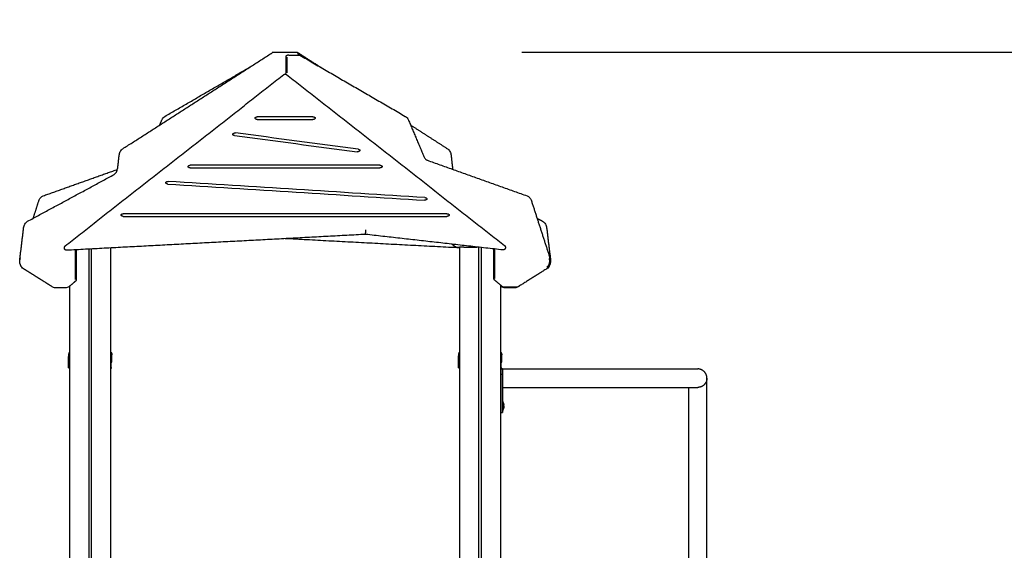
# Model space of a CAD drawing. Units: millimetres. Extents: x -5.1 to 9.1, y 0 to 14.7.
# Drawn here: x 4 to 6.3, y 11.7 to 12.9 of the extents above; entities that cross this region are included whole.
import ezdxf

# ---------------------------------------------------------------- set-up
doc = ezdxf.new("R2010")
doc.units = ezdxf.units.MM
doc.layers.add('DIASTASEIS', color=253, linetype='Continuous', lineweight=5)
doc.layers.add('Make2D$Visible$Curves', color=7, linetype='Continuous')
doc.styles.get("Standard").update_dxf_attribs({"font": 'ARIALN.TTF', "height": 0.18})
doc.dimstyles.new('STANDARD_ACAD', dxfattribs={"dimtxt": 0.18, "dimasz": 0.15, "dimexe": 0.1, "dimexo": 0, "dimgap": 0.01, "dimtad": 0, "dimtih": 1, "dimtoh": 1, "dimzin": 0, "dimdsep": 46, "dimtxsty": 'Standard', "dimblk": 'OBLIQUE', "dimcen": 0.09, "dimadec": 0, "dimazin": 0, "dimtfac": 1, "dimtofl": 0, "dimtmove": 0, "dimatfit": 3, "dimldrblk": 'OBLIQUE', "dimfxl": 1, "dimtolj": 1, "dimtzin": 0, "dimarcsym": 0})

# ---------------------------------------------------------------- blocks, each defined once
blk = doc.blocks.new('_Oblique')
at = {"color": 0, "linetype": 'ByBlock', "lineweight": -2}
blk.add_line((-0.5, -0.5), (0.5, 0.5), dxfattribs=at)
blk = doc.blocks.new('*D46')
at = {"layer": 'Defpoints', "color": 0}
for p in [(5.1667, 12.8656), (5.1667, 9.6383), (6.4873, 9.6383)]:
    blk.add_point(p, dxfattribs=at)
at = {"layer": 'DIASTASEIS', "color": 0, "lineweight": -2}
for p, q in [((5.1667, 12.8656), (6.5873, 12.8656)), ((6.4873, 12.8656), (6.4873, 11.3539)), ((6.4873, 9.6383), (6.4873, 11.15)), ((5.1667, 9.6383), (6.5873, 9.6383))]:
    blk.add_line(p, q, dxfattribs=at)
at = {"layer": 'DIASTASEIS', "color": 0, "linetype": 'ByBlock', "lineweight": -2, "xscale": 0.15, "yscale": 0.15, "zscale": 0.15}
for p, rotation in [((6.4873, 12.8656), 90), ((6.4873, 9.6383), 270)]:
    blk.add_blockref('_Oblique', p, dxfattribs=dict(at, rotation=rotation))
at = {"layer": 'DIASTASEIS', "color": 0, "insert": (6.4873, 11.2519), "char_height": 0.18, "attachment_point": 5}
blk.add_mtext('\\A1;\\A1;3.20', dxfattribs=at)
blk = doc.blocks.new('OPSHB_S116A')
at = {"layer": 'Make2D$Visible$Curves', "color": 0, "lineweight": -3}
for points, degree in [([(661.5245, 1371.2132), (661.696, 1371.3235), (661.8676, 1371.4338)], 2), ([(661.8703, 1371.4346), (661.8823, 1371.4346), (661.8943, 1371.4346)], 2), ([(661.8943, 1371.4346), (661.9091, 1371.4346), (661.9239, 1371.4346)], 2), ([(661.8991, 1371.3874), (661.8991, 1371.4056), (661.8991, 1371.4238)], 2), ([(661.9006, 1371.4238), (661.9006, 1371.4056), (661.9006, 1371.3874)], 2), ([(661.9055, 1371.4284), (661.9175, 1371.4284), (661.9295, 1371.4284)], 2), ([(661.9274, 1371.4328), (661.9264, 1371.4335), (661.9253, 1371.4341)], 2), ([(661.9266, 1371.4338), (661.9526, 1371.417), (661.9787, 1371.4003)], 2), ([(661.9307, 1371.4281), (662.0518, 1371.3579), (662.1729, 1371.2876)], 2), ([(661.6212, 1371.2876), (661.7183, 1371.3439), (661.8154, 1371.4003)], 2), ([(661.3924, 1370.9905), (661.6432, 1371.187), (661.894, 1371.3835)], 2), ([(661.9002, 1371.3835), (662.1504, 1371.1874), (662.4007, 1370.9913)], 2), ([(661.6093, 1371.2678), (661.6117, 1371.2734), (661.6141, 1371.2791)], 2), ([(661.961, 1371.2866), (661.9184, 1371.2866), (661.8758, 1371.2866), (661.8332, 1371.2866)], 3), ([(661.8332, 1371.2804), (661.8758, 1371.2804), (661.9184, 1371.2804), (661.961, 1371.2804)], 3), ([(662.1801, 1371.2791), (662.1979, 1371.2372), (662.2157, 1371.1953)], 2), ([(662.1849, 1371.2678), (662.2273, 1371.2405), (662.2697, 1371.2132)], 2), ([(661.7809, 1371.2434), (661.8747, 1371.2311), (661.9686, 1371.2187), (662.0624, 1371.2063)], 3), ([(662.0645, 1371.2124), (661.9707, 1371.2247), (661.8768, 1371.2371), (661.783, 1371.2495)], 3), ([(661.5129, 1371.1695), (661.5145, 1371.1839), (661.5161, 1371.1983)], 2), ([(662.0685, 1371.2093), (662.0685, 1371.2091), (662.0685, 1371.2089), (662.0684, 1371.2087)], 3), ([(662.278, 1371.1983), (662.2796, 1371.1839), (662.2812, 1371.1695)], 2), ([(661.3419, 1371.1051), (661.4271, 1371.1355), (661.5123, 1371.1659)], 2), ([(662.1147, 1371.1753), (661.9696, 1371.1753), (661.8245, 1371.1753), (661.6794, 1371.1753)], 3), ([(661.6794, 1371.1692), (661.8245, 1371.1692), (661.9696, 1371.1692), (662.1147, 1371.1692)], 3), ([(662.2236, 1371.1867), (662.3379, 1371.1459), (662.4523, 1371.1051)], 2), ([(662.2812, 1371.1695), (662.2814, 1371.1683), (662.2816, 1371.1671), (662.2819, 1371.1659)], 3), ([(661.306, 1371.0468), (661.4052, 1371.1003), (661.5043, 1371.1539)], 2), ([(661.6276, 1371.1321), (661.824, 1371.1197), (662.0204, 1371.1074), (662.2168, 1371.095)], 3), ([(662.2178, 1371.1011), (662.0214, 1371.1135), (661.825, 1371.1259), (661.6286, 1371.1382)], 3), ([(662.2223, 1371.0981), (662.2223, 1371.098), (662.2223, 1371.0979), (662.2223, 1371.0978)], 3), ([(661.3188, 1371.0537), (661.3253, 1371.0737), (661.3317, 1371.0937)], 2), ([(662.4624, 1371.0937), (662.4836, 1371.0284), (662.5047, 1370.963)], 2), ([(662.2685, 1371.0641), (662.0209, 1371.0641), (661.7732, 1371.0641), (661.5256, 1371.0641)], 3), ([(661.5256, 1371.0579), (661.7732, 1371.0579), (662.0209, 1371.0579), (662.2685, 1371.0579)], 3), ([(662.4754, 1371.0537), (662.4817, 1371.0502), (662.4881, 1371.0468)], 2), ([(661.288, 1370.9587), (661.2924, 1370.9951), (661.2968, 1371.0315)], 2), ([(662.4974, 1371.0315), (662.5018, 1370.9951), (662.5062, 1370.9587)], 2), ([(662.0817, 1371.0165), (661.7387, 1370.9982), (661.3957, 1370.98)], 2), ([(662.0816, 1371.0184), (662.0816, 1371.0192), (662.0816, 1371.02)], 2), ([(662.397, 1370.9808), (662.2394, 1370.9987), (662.0817, 1371.0165)], 2), ([(661.3905, 1370.985), (661.3905, 1370.9858), (661.3905, 1370.9866)], 2), ([(661.4971, 1368.2874), (661.4971, 1369.6364), (661.4971, 1370.9854)], 2), ([(662.2971, 1370.9854), (662.0971, 1370.996), (661.8971, 1371.0067)], 2), ([(662.2866, 1370.9885), (662.2833, 1370.9913), (662.28, 1370.9941)], 2), ([(662.2898, 1370.9874), (662.2934, 1370.9874), (662.2971, 1370.9874)], 2), ([(662.2971, 1370.9874), (662.2971, 1370.5899), (662.2971, 1370.1924)], 2), ([(662.3071, 1370.9874), (662.3221, 1370.9874), (662.3371, 1370.9874)], 2), ([(662.3421, 1368.2874), (662.3421, 1369.6372), (662.3421, 1370.9871)], 2), ([(662.3471, 1370.9865), (662.3471, 1369.6369), (662.3471, 1368.2874)], 2), ([(662.4026, 1370.9874), (662.4026, 1370.9866), (662.4026, 1370.9858)], 2), ([(661.4162, 1370.913), (661.4162, 1370.9471), (661.4162, 1370.9811)], 2), ([(661.4177, 1370.9812), (661.4177, 1370.9471), (661.4177, 1370.913)], 2), ([(661.4471, 1368.2874), (661.4471, 1369.635), (661.4471, 1370.9827)], 2), ([(661.4521, 1370.983), (661.4521, 1369.6352), (661.4521, 1368.2874)], 2), ([(662.3764, 1370.9152), (662.3764, 1370.9488), (662.3764, 1370.9824)], 2), ([(662.3779, 1370.983), (662.3779, 1370.9828), (662.3779, 1370.9826), (662.3779, 1370.9824)], 3), ([(662.3779, 1370.9824), (662.3779, 1370.9488), (662.3779, 1370.9152)], 2), ([(661.3625, 1370.8961), (661.3294, 1370.9168), (661.2964, 1370.9376)], 2), ([(662.4973, 1370.9373), (662.4653, 1370.9172), (662.4333, 1370.8971)], 2), ([(662.4977, 1370.9376), (662.4975, 1370.9375), (662.4973, 1370.9373)], 2), ([(661.4021, 1370.8972), (661.4021, 1369.5923), (661.4021, 1368.2874)], 2), ([(661.416, 1370.9092), (661.4091, 1370.9033), (661.4023, 1370.8974)], 2), ([(662.3937, 1370.8983), (662.3859, 1370.9048), (662.3782, 1370.9114)], 2), ([(662.3921, 1368.2874), (662.3921, 1369.5935), (662.3921, 1370.8997)], 2), ([(662.4264, 1370.8951), (662.4143, 1370.8951), (662.4023, 1370.8951)], 2), ([(662.4333, 1370.8971), (662.4325, 1370.8966), (662.4316, 1370.8961)], 2), ([(661.3935, 1370.894), (661.3815, 1370.894), (661.3695, 1370.894)], 2), ([(662.4247, 1370.894), (662.4127, 1370.894), (662.4006, 1370.894)], 2), ([(661.3998, 1370.7104), (661.3998, 1370.7227), (661.3998, 1370.735)], 2), ([(661.3998, 1370.735), (661.3998, 1370.735), (661.3998, 1370.735), (661.3998, 1370.735)], 3), ([(661.4993, 1370.7234), (661.4993, 1370.7292), (661.4993, 1370.735)], 2), ([(661.4993, 1370.735), (661.4993, 1370.735), (661.4993, 1370.735), (661.4993, 1370.735)], 3), ([(662.2948, 1370.7104), (662.2948, 1370.7227), (662.2948, 1370.735)], 2), ([(662.2948, 1370.735), (662.2948, 1370.735), (662.2948, 1370.735), (662.2948, 1370.735)], 3), ([(662.3923, 1370.7233), (662.3923, 1370.7233), (662.3923, 1370.7233), (662.3923, 1370.7233)], 3), ([(662.3943, 1370.7234), (662.3943, 1370.7292), (662.3943, 1370.735)], 2), ([(662.3943, 1370.735), (662.3943, 1370.735), (662.3943, 1370.735), (662.3943, 1370.735)], 3), ([(661.4973, 1370.7104), (661.4983, 1370.7104), (661.4993, 1370.7104)], 2), ([(662.3921, 1370.7076), (662.3941, 1370.7076), (662.3961, 1370.7076)], 2), ([(662.3921, 1370.6959), (662.3941, 1370.6959), (662.3961, 1370.6959)], 2), ([(662.3921, 1370.6914), (662.3921, 1370.652), (662.3921, 1370.6126)], 2), ([(662.3923, 1370.7104), (662.3933, 1370.7104), (662.3943, 1370.7104)], 2), ([(662.3966, 1370.7076), (662.3963, 1370.7076), (662.3961, 1370.7076)], 2), ([(662.8653, 1368.9559), (662.8653, 1369.8212), (662.8653, 1370.6864)], 2), ([(662.3961, 1370.6652), (662.3963, 1370.6652), (662.3966, 1370.6652)], 2), ([(662.3961, 1370.6652), (662.3961, 1370.6389), (662.3961, 1370.6126)], 2), ([(662.8229, 1370.6652), (662.8229, 1369.8251), (662.8229, 1368.985)], 2), ([(662.3961, 1370.6331), (662.3967, 1370.6331), (662.3974, 1370.6331)], 2), ([(662.3989, 1370.6256), (662.3989, 1370.6257), (662.3989, 1370.6257), (662.3989, 1370.6257)], 3), ([(662.3989, 1370.6256), (662.3989, 1370.6256), (662.3989, 1370.6256), (662.3989, 1370.6256)], 3), ([(662.3921, 1370.6076), (662.3941, 1370.6076), (662.3961, 1370.6076)], 2), ([(662.3974, 1370.6121), (662.3967, 1370.6121), (662.3961, 1370.6121)], 2), ([(662.3974, 1370.6232), (662.3974, 1370.6232), (662.3974, 1370.6232)], 2), ([(662.3974, 1370.6222), (662.3974, 1370.6222), (662.3974, 1370.6222)], 2), ([(662.3989, 1370.6227), (662.3989, 1370.6227), (662.3989, 1370.6228), (662.3989, 1370.6228)], 3), ([(662.3989, 1370.6196), (662.3989, 1370.6197), (662.3989, 1370.6197), (662.3989, 1370.6197)], 3), ([(662.3989, 1370.6196), (662.3989, 1370.6196), (662.3989, 1370.6196), (662.3989, 1370.6196)], 3)]:
    blk.add_open_spline(points, degree=degree, dxfattribs=at)
for points, weights, degree in [([(661.8688, 1371.4341), (661.8681, 1371.4341), (661.8676, 1371.4338)], [1, 0.923947491034, 0.887390496123], 2), ([(661.8703, 1371.4346), (661.8695, 1371.4346), (661.8688, 1371.4341)], [1, 0.97733738439, 1], 2), ([(661.9041, 1371.4288), (661.9048, 1371.4288), (661.9055, 1371.4284)], [0.850541284087, 0.904825381591, 1], 2), ([(661.9274, 1371.4296), (661.9274, 1371.4346), (661.9239, 1371.4346)], [1, 0.707106781187, 1], 2), ([(661.9253, 1371.4341), (661.926, 1371.4341), (661.9266, 1371.4338)], [1, 0.923947491034, 0.887390496123], 2), ([(661.9266, 1371.4338), (661.9284, 1371.4326), (661.9274, 1371.4296)], [0.887390496123, 0.783159290152, 1], 2), ([(661.9307, 1371.4281), (661.9302, 1371.4284), (661.9295, 1371.4284)], [0.892825360543, 0.929390366033, 1], 2), ([(661.8282, 1371.2835), (661.8282, 1371.2866), (661.8332, 1371.2866)], [1, 0.707106781187, 1], 2), ([(661.8332, 1371.2804), (661.8282, 1371.2804), (661.8282, 1371.2835)], [1, 0.707106781186, 1], 2), ([(661.961, 1371.2866), (661.966, 1371.2866), (661.966, 1371.2835)], [1, 0.707106781187, 1], 2), ([(661.966, 1371.2835), (661.966, 1371.2804), (661.961, 1371.2804)], [1, 0.707106781186, 1], 2), ([(661.7769, 1371.2464), (661.7769, 1371.2468), (661.777, 1371.2471)], [1, 0.994470054582, 1], 2), ([(661.7809, 1371.2434), (661.7769, 1371.2439), (661.7769, 1371.2464)], [1, 0.777457244228, 1], 2), ([(661.777, 1371.2471), (661.7781, 1371.2501), (661.783, 1371.2495)], [1, 0.707106781186, 1], 2), ([(662.0645, 1371.2124), (662.0685, 1371.2118), (662.0685, 1371.2093)], [1, 0.777457244228, 1], 2), ([(662.0684, 1371.2087), (662.0673, 1371.2057), (662.0624, 1371.2063)], [1, 0.707106781186, 1], 2), ([(662.0685, 1371.2093), (662.0685, 1371.209), (662.0684, 1371.2087)], [1, 0.994470054582, 1], 2), ([(661.6744, 1371.1723), (661.6744, 1371.1753), (661.6794, 1371.1753)], [1, 0.707106781187, 1], 2), ([(661.6794, 1371.1692), (661.6744, 1371.1692), (661.6744, 1371.1723)], [1, 0.707106781186, 1], 2), ([(662.1147, 1371.1753), (662.1197, 1371.1753), (662.1197, 1371.1723)], [1, 0.707106781186, 1], 2), ([(662.1197, 1371.1723), (662.1197, 1371.1692), (662.1147, 1371.1692)], [1, 0.707106781187, 1], 2), ([(661.6231, 1371.1352), (661.6231, 1371.1353), (661.6232, 1371.1355)], [1, 0.998706793482, 1], 2), ([(661.6276, 1371.1321), (661.6231, 1371.1324), (661.6231, 1371.1352)], [1, 0.742141898613, 1], 2), ([(661.6232, 1371.1355), (661.6237, 1371.1385), (661.6286, 1371.1382)], [1, 0.707106781187, 1], 2), ([(662.2178, 1371.1011), (662.2223, 1371.1009), (662.2223, 1371.0981)], [1, 0.742141898613, 1], 2), ([(662.2223, 1371.0981), (662.2223, 1371.0979), (662.2223, 1371.0978)], [1, 0.998706793482, 1], 2), ([(662.2223, 1371.0978), (662.2217, 1371.0947), (662.2168, 1371.095)], [1, 0.707106781187, 1], 2), ([(661.5206, 1371.061), (661.5206, 1371.0641), (661.5256, 1371.0641)], [1, 0.707106781187, 1], 2), ([(661.5256, 1371.0579), (661.5206, 1371.0579), (661.5206, 1371.061)], [1, 0.707106781187, 1], 2), ([(662.2685, 1371.0641), (662.2735, 1371.0641), (662.2735, 1371.061)], [1, 0.707106781187, 1], 2), ([(662.2735, 1371.061), (662.2735, 1371.0579), (662.2685, 1371.0579)], [1, 0.707106781187, 1], 2), ([(662.2898, 1370.9874), (662.2888, 1370.9874), (662.288, 1370.9881)], [1, 0.964161901594, 1], 2), ([(662.3071, 1370.9874), (662.2971, 1370.9874), (662.2971, 1370.9874)], [1, 0.707106781187, 1], 2), ([(662.3393, 1370.9874), (662.3382, 1370.9874), (662.3371, 1370.9874)], [0.87622570716, 0.911175295183, 1], 2), ([(662.3764, 1370.9824), (662.3764, 1370.9824), (662.3779, 1370.9824)], [0.853553390593, 0.853553390594, 1], 2), ([(662.3986, 1370.9809), (662.3986, 1370.981), (662.3987, 1370.981)], [0.981760177503, 0.990576925965, 1], 2), ([(661.4021, 1370.7462), (661.3998, 1370.7435), (661.3998, 1370.7399)], [0.897776757611, 0.892621388634, 0.999996056174], 2), ([(661.4971, 1370.7462), (661.4993, 1370.7435), (661.4993, 1370.7399)], [0.897776548, 0.89262357197, 0.999996056174], 2), ([(662.2971, 1370.7462), (662.2948, 1370.7435), (662.2948, 1370.7399)], [0.897777163488, 0.892617163693, 0.999996056174], 2), ([(662.3921, 1370.7462), (662.3943, 1370.7435), (662.3943, 1370.7399)], [0.897776548, 0.89262357197, 0.999996056174], 2), ([(662.3921, 1370.7076), (662.3921, 1370.7076), (662.3921, 1370.6959)], [1, 0.851569142115, 1], 2), ([(662.3921, 1370.6959), (662.3921, 1370.6938), (662.3921, 1370.6914)], [1, 0.972845605134, 1], 2), ([(662.3961, 1370.7076), (662.3961, 1370.7076), (662.3961, 1370.6959)], [1, 0.851569142115, 1], 2), ([(662.3966, 1370.6864), (662.3966, 1370.7076), (662.3966, 1370.7076)], [1, 0.707106781187, 1], 2), ([(662.3966, 1370.6652), (662.3966, 1370.6652), (662.3966, 1370.6864)], [1, 0.707106781187, 1], 2), ([(662.8653, 1370.6864), (662.8653, 1370.6758), (662.8582, 1370.6652), (662.8441, 1370.6652)], [1, 0.666665773018, 0.499999106352, 0.500000000004], 3), ([(662.3974, 1370.6319), (662.3974, 1370.6331), (662.3974, 1370.6331)], [1, 0.973043203408, 1], 2), ([(662.3974, 1370.6306), (662.3974, 1370.6306), (662.3974, 1370.6297)], [1, 0.973043203407, 1], 2), ([(662.3989, 1370.6257), (662.3989, 1370.626), (662.3989, 1370.626)], [1, 0.975231553763, 1], 2), ([(662.3989, 1370.6228), (662.3989, 1370.6247), (662.3989, 1370.6256)], [1, 0.875549249149, 1], 2), ([(662.3921, 1370.6126), (662.3921, 1370.6076), (662.3921, 1370.6076)], [1, 0.707106781187, 1], 2), ([(662.3961, 1370.6126), (662.3961, 1370.6076), (662.3961, 1370.6076)], [1, 0.707106781187, 1], 2), ([(662.3989, 1370.6227), (662.3989, 1370.6227), (662.3989, 1370.6227)], [0.999595285475, 0.99979731263, 1], 2), ([(662.3989, 1370.6227), (662.3989, 1370.6208), (662.3989, 1370.6197)], [1, 0.876305251678, 1], 2), ([(662.3989, 1370.6197), (662.3989, 1370.6197), (662.3989, 1370.6197)], [1, 0.999985212123, 1], 2), ([(662.3989, 1370.6191), (662.3989, 1370.6191), (662.3989, 1370.6196)], [1, 0.960724784158, 1], 2)]:
    blk.add_rational_spline(points, weights, degree=degree, dxfattribs=at)
for points, weights, degree, knots in [([(661.8991, 1371.4238), (661.8991, 1371.4249), (661.8996, 1371.4259), (661.9001, 1371.427), (661.901, 1371.4277), (661.9019, 1371.4284), (661.903, 1371.4287), (661.9036, 1371.4288), (661.9041, 1371.4288)], [0.995981777337, 0.949382732135, 0.949382732135, 0.949382732135, 1, 0.949382732135, 0.949382732135, 0.949382732135, 0.961723328425], 2, [0.093545, 0.093545, 0.093545, 2.309025, 2.309025, 4.618051, 4.618051, 6.927076, 6.927076, 8.067188, 8.067188, 8.067188]), ([(662.2898, 1370.9874), (662.2882, 1370.9874), (662.2869, 1370.9882), (662.2867, 1370.9884), (662.2866, 1370.9885)], [0.892796420384, 0.814217798454, 0.814217798454, 0.814217798454, 0.81615461011], 2, [0.065097, 0.065097, 0.065097, 3.120859, 3.120859, 3.600605, 3.600605, 3.600605]), ([(662.4026, 1370.9858), (662.4026, 1370.9851), (662.4024, 1370.9844), (662.402, 1370.9832), (662.4012, 1370.9823), (662.4004, 1370.9815), (662.3992, 1370.9811), (662.3982, 1370.9807), (662.397, 1370.9808)], [0.958452509896, 0.93809215859, 0.93809215859, 0.93809215859, 0.992607661074, 0.93809215859, 0.93809215859, 0.93809215859, 0.986023078019], 2, [0.928492, 0.928492, 0.928492, 2.387657, 2.387657, 4.775315, 4.775315, 7.162972, 7.162972, 9.401796, 9.401796, 9.401796]), ([(661.3957, 1370.98), (661.3946, 1370.9799), (661.3936, 1370.9804), (661.3925, 1370.9808), (661.3917, 1370.9817), (661.391, 1370.9825), (661.3907, 1370.9837), (661.3905, 1370.9843), (661.3905, 1370.985)], [0.990323903409, 0.943433015055, 0.943433015055, 0.943433015055, 0.994936080152, 0.943433015055, 0.943433015055, 0.943433015055, 0.960464151315], 2, [0.10611, 0.10611, 0.10611, 2.315506, 2.315506, 4.631011, 4.631011, 6.946517, 6.946517, 8.278047, 8.278047, 8.278047]), ([(662.4982, 1370.9415), (662.5022, 1370.9441), (662.5038, 1370.95), (662.5054, 1370.9558), (662.5035, 1370.9615)], [1, 0.92277502405, 1, 0.92277502405, 1], 2, [0, 0, 0, 11.867184, 11.867184, 23.734368, 23.734368, 23.734368]), ([(661.4177, 1370.913), (661.4177, 1370.9116), (661.417, 1370.9104), (661.4166, 1370.9098), (661.416, 1370.9092)], [0.996865754366, 0.923295923776, 0.923295923776, 0.923295923776, 0.945393532564], 2, [0.059502, 0.059502, 0.059502, 2.882297, 2.882297, 4.429339, 4.429339, 4.429339]), ([(662.3782, 1370.9114), (662.3776, 1370.9119), (662.3772, 1370.9125), (662.3764, 1370.9138), (662.3764, 1370.9152)], [0.944880419951, 0.921674202247, 0.921674202247, 0.921674202247, 0.996795905738], 2, [1.328401, 1.328401, 1.328401, 2.915169, 2.915169, 5.770089, 5.770089, 5.770089]), ([(662.3961, 1370.6959), (662.3961, 1370.6914), (662.3961, 1370.6864), (662.3961, 1370.6652), (662.3961, 1370.6652)], [0.875536441175, 0.91029264704, 1, 0.707106781187, 1], 2, [23.101486, 23.101486, 23.101486, 33.300882, 33.300882, 66.601764, 66.601764, 66.601764]), ([(662.3966, 1370.7076), (662.5819, 1370.7076), (662.713, 1370.7076), (662.8441, 1370.7076), (662.8441, 1370.7076)], [1, 0.853553390593, 0.853553390593, 0.853553390593, 1], 2, [0, 0, 0, 370.721138, 370.721138, 741.442277, 741.442277, 741.442277]), ([(662.8653, 1370.6864), (662.8653, 1370.6951), (662.8591, 1370.7014), (662.8529, 1370.7076), (662.8441, 1370.7076)], [1, 0.853553390593, 0.853553390593, 0.853553390593, 1], 2, [0, 0, 0, 17.562655, 17.562655, 35.12531, 35.12531, 35.12531]), ([(662.3966, 1370.6652), (662.5819, 1370.6652), (662.713, 1370.6652), (662.8441, 1370.6652), (662.8441, 1370.6652)], [1, 0.853553390593, 0.853553390593, 0.853553390593, 1], 2, [0, 0, 0, 370.721138, 370.721138, 741.442277, 741.442277, 741.442277]), ([(662.3974, 1370.6121), (662.3974, 1370.6121), (662.3974, 1370.6201), (662.3974, 1370.6282), (662.3974, 1370.6319)], [1, 0.784417906789, 1, 0.784417906789, 1], 2, [4.887074, 4.887074, 4.887074, 18.936898, 18.936898, 32.986723, 32.986723, 32.986723]), ([(662.3974, 1370.6306), (662.3976, 1370.6301), (662.3978, 1370.6296), (662.398, 1370.6291), (662.3984, 1370.6281), (662.3987, 1370.6271), (662.3989, 1370.626)], [0.76687200391, 0.770577846723, 0.774816009648, 0.779586492685, 0.789599956838, 0.801958820651, 0.816663084125], 3, [47.341321, 47.341321, 47.341321, 47.341321, 48.97441, 48.97441, 48.97441, 52.148255, 52.148255, 52.148255, 52.148255]), ([(662.3974, 1370.6146), (662.3974, 1370.6146), (662.3974, 1370.6207), (662.3974, 1370.6269), (662.3974, 1370.6297)], [1, 0.784417906789, 1, 0.784417906789, 1], 2, [3.723485, 3.723485, 3.723485, 14.428113, 14.428113, 25.132741, 25.132741, 25.132741]), ([(662.3989, 1370.6191), (662.3987, 1370.6181), (662.3984, 1370.617), (662.398, 1370.616), (662.3978, 1370.6155), (662.3976, 1370.615), (662.3974, 1370.6146)], [0.816663084125, 0.801958820651, 0.789599956838, 0.779586492685, 0.774816009648, 0.770577846723, 0.76687200391], 3, [3.036771, 3.036771, 3.036771, 3.036771, 6.210617, 6.210617, 6.210617, 7.843706, 7.843706, 7.843706, 7.843706])]:
    blk.add_rational_spline(points, weights, degree=degree, knots=knots, dxfattribs=at)
for points, degree, knots in [([(661.894, 1371.3835), (661.8942, 1371.3836), (661.8944, 1371.3838), (661.8947, 1371.3839), (661.8954, 1371.3843), (661.8962, 1371.3845), (661.8971, 1371.3845), (661.8979, 1371.3845), (661.8987, 1371.3843), (661.8995, 1371.3839), (661.8997, 1371.3838), (661.8999, 1371.3836), (661.9002, 1371.3835)], 3, [1.769655, 1.769655, 1.769655, 1.769655, 2.597607, 2.597607, 2.597607, 5.126059, 5.126059, 5.126059, 7.654511, 7.654511, 7.654511, 8.482463, 8.482463, 8.482463, 8.482463]), ([(661.8986, 1371.3843), (661.8987, 1371.3845), (661.8988, 1371.3848), (661.8988, 1371.385), (661.899, 1371.3857), (661.8991, 1371.3866), (661.8991, 1371.3874)], 3, [7.037578, 7.037578, 7.037578, 7.037578, 7.908559, 7.908559, 7.908559, 10.363848, 10.363848, 10.363848, 10.363848]), ([(661.6141, 1371.2791), (661.6148, 1371.2808), (661.6158, 1371.2825), (661.6181, 1371.2853), (661.6195, 1371.2865), (661.621, 1371.2874), (661.621, 1371.2875), (661.6211, 1371.2875), (661.6212, 1371.2876)], 3, [0, 0, 0, 0, 6.072665, 6.072665, 12.114431, 12.114431, 12.114431, 12.46894, 12.46894, 12.46894, 12.46894]), ([(662.1729, 1371.2876), (662.173, 1371.2875), (662.1731, 1371.2875), (662.1732, 1371.2874), (662.1747, 1371.2865), (662.176, 1371.2853), (662.1783, 1371.2825), (662.1793, 1371.2808), (662.1801, 1371.2791)], 3, [0, 0, 0, 0, 0.354509, 0.354509, 0.354509, 6.396275, 6.396275, 12.46894, 12.46894, 12.46894, 12.46894]), ([(661.5161, 1371.1983), (661.5163, 1371.1998), (661.5166, 1371.2012), (661.5174, 1371.2041), (661.518, 1371.2055), (661.5187, 1371.2068), (661.5194, 1371.2082), (661.5203, 1371.2094), (661.5222, 1371.2116), (661.5233, 1371.2125), (661.5245, 1371.2132)], 3, [0, 0, 0, 0, 4.537921, 4.537921, 9.272253, 9.272253, 9.272253, 14.103061, 14.103061, 18.910008, 18.910008, 18.910008, 18.910008]), ([(662.2697, 1371.2132), (662.2709, 1371.2125), (662.2719, 1371.2116), (662.2739, 1371.2094), (662.2747, 1371.2082), (662.2754, 1371.2068), (662.2761, 1371.2055), (662.2767, 1371.2041), (662.2776, 1371.2012), (662.2779, 1371.1998), (662.278, 1371.1983)], 3, [0, 0, 0, 0, 4.806947, 4.806947, 9.637755, 9.637755, 9.637755, 14.372087, 14.372087, 18.910008, 18.910008, 18.910008, 18.910008]), ([(662.2157, 1371.1953), (662.2167, 1371.193), (662.2179, 1371.1911), (662.22, 1371.1889), (662.2207, 1371.1882), (662.2222, 1371.1873), (662.2229, 1371.1869), (662.2236, 1371.1867)], 3, [0, 0, 0, 0, 8.313297, 8.313297, 12.438913, 12.438913, 16.449687, 16.449687, 16.449687, 16.449687]), ([(661.5043, 1371.1539), (661.5053, 1371.1544), (661.5062, 1371.1551), (661.5081, 1371.157), (661.509, 1371.1582), (661.5098, 1371.1596), (661.5106, 1371.161), (661.5113, 1371.1626), (661.5123, 1371.1659), (661.5127, 1371.1677), (661.5129, 1371.1695)], 3, [0, 0, 0, 0, 5.381566, 5.381566, 11.008532, 11.008532, 11.008532, 16.701712, 16.701712, 22.236399, 22.236399, 22.236399, 22.236399]), ([(661.3317, 1371.0937), (661.3326, 1371.0963), (661.3339, 1371.0987), (661.3355, 1371.1006), (661.3364, 1371.1017), (661.3374, 1371.1026), (661.3395, 1371.1041), (661.3407, 1371.1047), (661.3419, 1371.1051)], 3, [0, 0, 0, 0, 8.567936, 8.567936, 8.567936, 13.024634, 13.024634, 17.483652, 17.483652, 17.483652, 17.483652]), ([(662.4523, 1371.1051), (662.4535, 1371.1047), (662.4546, 1371.1041), (662.4567, 1371.1026), (662.4577, 1371.1017), (662.4586, 1371.1006), (662.4603, 1371.0987), (662.4615, 1371.0963), (662.4624, 1371.0937)], 3, [0, 0, 0, 0, 4.459018, 4.459018, 8.915716, 8.915716, 8.915716, 17.483652, 17.483652, 17.483652, 17.483652]), ([(661.2968, 1371.0315), (661.297, 1371.0331), (661.2973, 1371.0346), (661.2983, 1371.0376), (661.2989, 1371.0391), (661.2997, 1371.0404), (661.3005, 1371.0418), (661.3014, 1371.043), (661.3036, 1371.0452), (661.3047, 1371.0461), (661.306, 1371.0468)], 3, [0, 0, 0, 0, 4.757404, 4.757404, 9.743013, 9.743013, 9.743013, 14.841688, 14.841688, 19.911147, 19.911147, 19.911147, 19.911147]), ([(662.4881, 1371.0468), (662.4894, 1371.0461), (662.4906, 1371.0452), (662.4927, 1371.043), (662.4937, 1371.0418), (662.4945, 1371.0404), (662.4952, 1371.0391), (662.4959, 1371.0376), (662.4968, 1371.0346), (662.4972, 1371.0331), (662.4974, 1371.0315)], 3, [0, 0, 0, 0, 5.069458, 5.069458, 10.168134, 10.168134, 10.168134, 15.153743, 15.153743, 19.911147, 19.911147, 19.911147, 19.911147]), ([(662.0819, 1371.027), (662.0819, 1371.0268), (662.0818, 1371.0265), (662.0818, 1371.0258), (662.0817, 1371.025), (662.0817, 1371.0241), (662.0817, 1371.0232), (662.0817, 1371.0223), (662.0816, 1371.0214), (662.0816, 1371.0206), (662.0816, 1371.0202), (662.0816, 1371.02)], 3, [-7.879292, -7.879292, -7.879292, -7.879292, -7.062616, -6.201577, -5.306316, -4.389881, -3.467209, -2.553711, -1.663764, -0.809486, 0, 0, 0, 0]), ([(662.0817, 1371.0165), (662.0817, 1371.0165), (662.0817, 1371.0165), (662.0817, 1371.0166), (662.0817, 1371.0168), (662.0816, 1371.0172), (662.0816, 1371.0178), (662.0816, 1371.0182), (662.0816, 1371.0184)], 3, [-4.494269, -4.494269, -4.494269, -4.494269, -4.389881, -3.467209, -2.553711, -1.663764, -0.809486, 0, 0, 0, 0]), ([(661.3905, 1370.9866), (661.3905, 1370.9867), (661.3905, 1370.9868), (661.3905, 1370.987), (661.3906, 1370.9876), (661.3907, 1370.9882), (661.391, 1370.9888), (661.3911, 1370.9889), (661.3911, 1370.989), (661.3912, 1370.9892), (661.3913, 1370.9892), (661.3913, 1370.9893), (661.3916, 1370.9898), (661.392, 1370.9902), (661.3924, 1370.9905)], 3, [3.562876, 3.562876, 3.562876, 3.562876, 3.980698, 3.980698, 3.980698, 5.895162, 5.895162, 5.895162, 6.269559, 6.269559, 6.478636, 6.478636, 6.478636, 8.118667, 8.118667, 8.118667, 8.118667]), ([(662.4007, 1370.9913), (662.4011, 1370.991), (662.4014, 1370.9907), (662.4017, 1370.9903), (662.4017, 1370.9902), (662.4018, 1370.9902), (662.4019, 1370.99), (662.402, 1370.9899), (662.402, 1370.9897), (662.4023, 1370.9892), (662.4025, 1370.9885), (662.4026, 1370.9879), (662.4026, 1370.9877), (662.4026, 1370.9875), (662.4026, 1370.9874)], 3, [0.812952, 0.812952, 0.812952, 0.812952, 2.240743, 2.240743, 2.240743, 2.496168, 2.496168, 2.901438, 2.901438, 2.901438, 4.894431, 4.894431, 4.894431, 5.37146, 5.37146, 5.37146, 5.37146]), ([(661.2968, 1370.9373), (661.2949, 1370.9385), (661.2933, 1370.9402), (661.2919, 1370.9422), (661.2907, 1370.9441), (661.2897, 1370.9463), (661.2891, 1370.9487), (661.2884, 1370.951), (661.2882, 1370.9534), (661.2882, 1370.9559), (661.2883, 1370.9583), (661.2887, 1370.9608), (661.2894, 1370.963)], 3, [0, 0, 0, 0, 7.796013, 7.796013, 7.796013, 15.311347, 15.311347, 15.311347, 22.700043, 22.700043, 22.700043, 30.100321, 30.100321, 30.100321, 30.100321]), ([(662.5047, 1370.963), (662.5055, 1370.9608), (662.5059, 1370.9583), (662.5059, 1370.9559), (662.506, 1370.9534), (662.5057, 1370.951), (662.5051, 1370.9487), (662.5044, 1370.9463), (662.5035, 1370.9441), (662.5022, 1370.9422), (662.5009, 1370.9402), (662.4992, 1370.9385), (662.4973, 1370.9373)], 3, [0, 0, 0, 0, 7.400278, 7.400278, 7.400278, 14.788974, 14.788974, 14.788974, 22.304307, 22.304307, 22.304307, 30.100321, 30.100321, 30.100321, 30.100321]), ([(661.2964, 1370.9376), (661.2948, 1370.9386), (661.2935, 1370.9399), (661.2911, 1370.9429), (661.2901, 1370.9447), (661.2893, 1370.9467), (661.2886, 1370.9486), (661.2881, 1370.9506), (661.2877, 1370.9547), (661.2877, 1370.9567), (661.288, 1370.9587)], 3, [0, 0, 0, 0, 6.341041, 6.341041, 12.838614, 12.838614, 12.838614, 19.20273, 19.20273, 25.183971, 25.183971, 25.183971, 25.183971]), ([(662.5062, 1370.9587), (662.5064, 1370.9567), (662.5064, 1370.9547), (662.506, 1370.9506), (662.5055, 1370.9486), (662.5048, 1370.9467), (662.5041, 1370.9447), (662.5031, 1370.9429), (662.5007, 1370.9399), (662.4993, 1370.9386), (662.4977, 1370.9376)], 3, [0, 0, 0, 0, 5.981241, 5.981241, 12.345357, 12.345357, 12.345357, 18.84293, 18.84293, 25.183971, 25.183971, 25.183971, 25.183971]), ([(661.3695, 1370.894), (661.3682, 1370.894), (661.3669, 1370.8942), (661.3645, 1370.8949), (661.3635, 1370.8954), (661.3625, 1370.8961)], 3, [0, 0, 0, 0, 4.54216, 4.54216, 8.552897, 8.552897, 8.552897, 8.552897]), ([(661.4023, 1370.8974), (661.4012, 1370.8965), (661.4001, 1370.8957), (661.3975, 1370.8946), (661.3961, 1370.8942), (661.3947, 1370.894), (661.3944, 1370.894), (661.3942, 1370.894), (661.3938, 1370.894), (661.3936, 1370.894), (661.3935, 1370.894)], 3, [0, 0, 0, 0, 4.77543, 4.77543, 9.816015, 9.816015, 9.816015, 10.663367, 10.663367, 11.167195, 11.167195, 11.167195, 11.167195]), ([(662.4006, 1370.894), (662.4005, 1370.894), (662.4004, 1370.894), (662.4, 1370.894), (662.3997, 1370.894), (662.3995, 1370.894), (662.398, 1370.8942), (662.3966, 1370.8946), (662.3942, 1370.8957), (662.3931, 1370.8964), (662.3921, 1370.8972)], 3, [0, 0, 0, 0, 0.503828, 0.503828, 1.35118, 1.35118, 1.35118, 6.391765, 6.391765, 10.811244, 10.811244, 10.811244, 10.811244]), ([(662.4023, 1370.8951), (662.402, 1370.8951), (662.4016, 1370.8951), (662.4013, 1370.8951), (662.3999, 1370.8952), (662.3985, 1370.8956), (662.3959, 1370.8967), (662.3947, 1370.8974), (662.3937, 1370.8983)], 3, [0, 0, 0, 0, 1.224902, 1.224902, 1.224902, 6.201968, 6.201968, 10.924176, 10.924176, 10.924176, 10.924176]), ([(662.4316, 1370.8961), (662.4307, 1370.8954), (662.4296, 1370.8949), (662.4273, 1370.8942), (662.426, 1370.894), (662.4247, 1370.894)], 3, [0, 0, 0, 0, 4.010738, 4.010738, 8.552897, 8.552897, 8.552897, 8.552897]), ([(662.4333, 1370.8971), (662.4324, 1370.8965), (662.4313, 1370.896), (662.429, 1370.8953), (662.4277, 1370.8951), (662.4264, 1370.8951)], 3, [0, 0, 0, 0, 3.961296, 3.961296, 8.553019, 8.553019, 8.553019, 8.553019]), ([(661.3998, 1370.735), (661.3998, 1370.736), (661.4, 1370.737), (661.4005, 1370.7385), (661.4007, 1370.739), (661.4012, 1370.74), (661.4015, 1370.7405), (661.402, 1370.741), (661.402, 1370.741), (661.4021, 1370.7411)], 3, [0.042164, 0.042164, 0.042164, 0.042164, 3.288716, 3.288716, 4.933073, 4.933073, 6.577431, 6.577431, 6.84869, 6.84869, 6.84869, 6.84869]), ([(661.3998, 1370.7399), (661.3998, 1370.7399), (661.3998, 1370.7394), (661.3998, 1370.7384), (661.3998, 1370.7383), (661.3998, 1370.7383), (661.3998, 1370.7383), (661.3998, 1370.7382), (661.3998, 1370.7381), (661.3998, 1370.7378), (661.3998, 1370.7369), (661.3998, 1370.7358), (661.3998, 1370.735)], 3, [38.182634, 38.182634, 38.182634, 38.182634, 57.273951, 59.660366, 59.958668, 59.958668, 60.25697, 60.25697, 60.853573, 62.046781, 66.81961, 76.216396, 76.216396, 76.216396, 76.216396]), ([(661.4993, 1370.735), (661.4993, 1370.736), (661.4992, 1370.737), (661.4986, 1370.7385), (661.4984, 1370.739), (661.4979, 1370.74), (661.4976, 1370.7405), (661.4972, 1370.741), (661.4971, 1370.741), (661.4971, 1370.7411)], 3, [-13.112905, -13.112905, -13.112905, -13.112905, -9.866303, -9.866303, -8.221919, -8.221919, -6.577535, -6.577535, -6.306118, -6.306118, -6.306118, -6.306118]), ([(661.4993, 1370.735), (661.4993, 1370.7358), (661.4993, 1370.7369), (661.4993, 1370.7377), (661.4993, 1370.738), (661.4993, 1370.7381), (661.4993, 1370.7382), (661.4993, 1370.7384), (661.4993, 1370.7386), (661.4993, 1370.7391), (661.4993, 1370.7394), (661.4993, 1370.7397), (661.4993, 1370.7398), (661.4993, 1370.7399), (661.4993, 1370.7399), (661.4993, 1370.7399), (661.4993, 1370.7399)], 3, [0.148994, 0.148994, 0.148994, 0.148994, 9.545659, 14.318488, 14.318488, 15.511695, 15.511695, 16.704903, 19.091317, 19.091317, 28.636976, 28.636976, 33.409805, 35.79622, 35.79622, 38.182634, 38.182634, 38.182634, 38.182634]), ([(662.2948, 1370.735), (662.2948, 1370.736), (662.295, 1370.737), (662.2955, 1370.7385), (662.2957, 1370.739), (662.2962, 1370.74), (662.2965, 1370.7405), (662.297, 1370.741), (662.297, 1370.741), (662.2971, 1370.7411)], 3, [0.042164, 0.042164, 0.042164, 0.042164, 3.288716, 3.288716, 4.933073, 4.933073, 6.577431, 6.577431, 6.84869, 6.84869, 6.84869, 6.84869]), ([(662.2948, 1370.7399), (662.2948, 1370.7399), (662.2948, 1370.7394), (662.2948, 1370.7384), (662.2948, 1370.7383), (662.2948, 1370.7383), (662.2948, 1370.7383), (662.2948, 1370.7382), (662.2948, 1370.7381), (662.2948, 1370.7378), (662.2948, 1370.7369), (662.2948, 1370.7358), (662.2948, 1370.735)], 3, [38.182634, 38.182634, 38.182634, 38.182634, 57.273951, 59.660366, 59.958668, 59.958668, 60.25697, 60.25697, 60.853573, 62.046781, 66.81961, 76.216396, 76.216396, 76.216396, 76.216396]), ([(662.3943, 1370.735), (662.3943, 1370.736), (662.3942, 1370.737), (662.3936, 1370.7385), (662.3934, 1370.739), (662.3929, 1370.74), (662.3926, 1370.7405), (662.3922, 1370.741), (662.3921, 1370.741), (662.3921, 1370.7411)], 3, [-13.112905, -13.112905, -13.112905, -13.112905, -9.866303, -9.866303, -8.221919, -8.221919, -6.577535, -6.577535, -6.306118, -6.306118, -6.306118, -6.306118]), ([(662.3943, 1370.735), (662.3943, 1370.7358), (662.3943, 1370.7369), (662.3943, 1370.7377), (662.3943, 1370.738), (662.3943, 1370.7381), (662.3943, 1370.7382), (662.3943, 1370.7384), (662.3943, 1370.7386), (662.3943, 1370.7391), (662.3943, 1370.7394), (662.3943, 1370.7397), (662.3943, 1370.7398), (662.3943, 1370.7399), (662.3943, 1370.7399), (662.3943, 1370.7399), (662.3943, 1370.7399)], 3, [0.148994, 0.148994, 0.148994, 0.148994, 9.545659, 14.318488, 14.318488, 15.511695, 15.511695, 16.704903, 19.091317, 19.091317, 28.636976, 28.636976, 33.409805, 35.79622, 35.79622, 38.182634, 38.182634, 38.182634, 38.182634]), ([(661.4971, 1370.7234), (661.4971, 1370.7234), (661.4972, 1370.7234), (661.4977, 1370.7234), (661.4981, 1370.7234), (661.4987, 1370.7234), (661.4989, 1370.7234), (661.4992, 1370.7234), (661.4993, 1370.7234), (661.4993, 1370.7234)], 3, [-7.479754, -7.479754, -7.479754, -7.479754, -7.07999, -7.07999, -4.719993, -4.719993, -2.359997, -2.359997, 0, 0, 0, 0]), ([(661.4973, 1370.7234), (661.4973, 1370.7234), (661.4973, 1370.7233), (661.4973, 1370.7233), (661.4973, 1370.7233), (661.4973, 1370.7233), (661.4973, 1370.7233), (661.4973, 1370.7233), (661.4973, 1370.7233)], 3, [0, 0, 0, 0, 1.251686, 1.87753, 2.190451, 2.346912, 2.425142, 2.464258, 2.464258, 2.464258, 2.464258]), ([(661.4973, 1370.7233), (661.4973, 1370.7233), (661.4973, 1370.7232), (661.4973, 1370.7232), (661.4973, 1370.7232), (661.4973, 1370.7232), (661.4973, 1370.7231), (661.4973, 1370.7231), (661.4973, 1370.7231), (661.4973, 1370.7231), (661.4973, 1370.7231), (661.4973, 1370.723), (661.4973, 1370.723), (661.4973, 1370.7229), (661.4973, 1370.7229), (661.4973, 1370.7229), (661.4973, 1370.7229), (661.4973, 1370.7229), (661.4973, 1370.7229), (661.4973, 1370.7228), (661.4973, 1370.7227), (661.4973, 1370.7225), (661.4973, 1370.7225), (661.4973, 1370.7224), (661.4973, 1370.7224), (661.4973, 1370.7224), (661.4973, 1370.7224), (661.4973, 1370.7223), (661.4973, 1370.7221), (661.4973, 1370.7219), (661.4973, 1370.7218), (661.4973, 1370.7218), (661.4973, 1370.7217), (661.4973, 1370.7217), (661.4973, 1370.7215), (661.4973, 1370.7213), (661.4973, 1370.721), (661.4973, 1370.7209), (661.4973, 1370.7208), (661.4973, 1370.7208), (661.4973, 1370.7207), (661.4973, 1370.7207), (661.4973, 1370.7205), (661.4973, 1370.7203), (661.4973, 1370.7199), (661.4973, 1370.7197), (661.4973, 1370.7196), (661.4973, 1370.7196), (661.4973, 1370.7195), (661.4973, 1370.7195), (661.4973, 1370.7195), (661.4973, 1370.7193), (661.4973, 1370.719), (661.4973, 1370.7186), (661.4973, 1370.7183), (661.4973, 1370.7182), (661.4973, 1370.7182), (661.4973, 1370.7181), (661.4973, 1370.7181), (661.4973, 1370.7181), (661.4973, 1370.7181), (661.4973, 1370.718), (661.4973, 1370.7178), (661.4973, 1370.7176), (661.4973, 1370.7175), (661.4973, 1370.7174), (661.4973, 1370.7174), (661.4973, 1370.7174), (661.4973, 1370.7174), (661.4973, 1370.7174), (661.4973, 1370.7172), (661.4973, 1370.7171), (661.4973, 1370.7168), (661.4973, 1370.7167), (661.4973, 1370.7167), (661.4973, 1370.7167), (661.4973, 1370.7166), (661.4973, 1370.7166), (661.4973, 1370.7163), (661.4973, 1370.716), (661.4973, 1370.7156), (661.4973, 1370.7154), (661.4973, 1370.7153), (661.4973, 1370.7152), (661.4973, 1370.7152), (661.4973, 1370.7152), (661.4973, 1370.7152), (661.4973, 1370.7152), (661.4973, 1370.7149), (661.4973, 1370.7146), (661.4973, 1370.7142), (661.4973, 1370.714), (661.4973, 1370.714), (661.4973, 1370.7139), (661.4973, 1370.7139), (661.4973, 1370.7139), (661.4973, 1370.7139), (661.4973, 1370.7137), (661.4973, 1370.7134), (661.4973, 1370.713), (661.4973, 1370.7129), (661.4973, 1370.7128), (661.4973, 1370.7128), (661.4973, 1370.7127), (661.4973, 1370.7124), (661.4973, 1370.7119), (661.4973, 1370.7115), (661.4973, 1370.7113), (661.4973, 1370.7112), (661.4973, 1370.7111), (661.4973, 1370.7111), (661.4973, 1370.7111), (661.4973, 1370.7111), (661.4973, 1370.7107), (661.4973, 1370.7105), (661.4973, 1370.7104)], 3, [2.503373, 2.503373, 2.503373, 2.503373, 3.755059, 4.380902, 4.693824, 4.850285, 4.928515, 4.96763, 4.96763, 5.006745, 5.006745, 6.258432, 6.884275, 7.197197, 7.353657, 7.431888, 7.471003, 7.471003, 7.510118, 7.510118, 8.761804, 9.387648, 9.700569, 9.85703, 9.93526, 9.93526, 10.013491, 10.013491, 11.265177, 11.89102, 12.203942, 12.360403, 12.360403, 12.516864, 12.516864, 13.76855, 14.394393, 14.707315, 14.863775, 14.942006, 14.942006, 15.020236, 15.020236, 16.271923, 16.897766, 17.210687, 17.367148, 17.445379, 17.484494, 17.484494, 17.523609, 17.523609, 18.775295, 19.401138, 19.71406, 19.870521, 19.948751, 19.987866, 20.007424, 20.007424, 20.026982, 20.026982, 20.652825, 20.965746, 21.122207, 21.200438, 21.239553, 21.25911, 21.25911, 21.278668, 21.278668, 21.904511, 22.217433, 22.373894, 22.452124, 22.491239, 22.491239, 22.530354, 22.530354, 23.782041, 24.407884, 24.720805, 24.877266, 24.955497, 24.994612, 25.014169, 25.014169, 25.033727, 25.033727, 26.285413, 26.911257, 27.224178, 27.380639, 27.458869, 27.497985, 27.497985, 27.5371, 27.5371, 28.788786, 29.414629, 29.727551, 29.884012, 29.884012, 30.040472, 30.040472, 32.543845, 33.795532, 34.421375, 34.734296, 34.890757, 34.968987, 34.968987, 35.047218, 35.047218, 40.053963, 40.053963, 40.053963, 40.053963]), ([(661.4993, 1370.7234), (661.4993, 1370.7234), (661.4993, 1370.7233), (661.4993, 1370.7233), (661.4993, 1370.7231), (661.4993, 1370.7227), (661.4993, 1370.7217), (661.4993, 1370.7199), (661.4993, 1370.7173), (661.4993, 1370.7148), (661.4993, 1370.7128), (661.4993, 1370.7115), (661.4993, 1370.7108), (661.4993, 1370.7105), (661.4993, 1370.7104), (661.4993, 1370.7104)], 11, [-40.614737, -40.614737, -40.614737, -40.614737, -40.614737, -40.614737, -40.614737, -40.614737, -40.614737, -40.614737, -40.614737, -40.614737, -39.041931, -27.353014, -15.664097, -3.97518, 0, 0, 0, 0, 0, 0, 0, 0, 0, 0, 0, 0]), ([(662.3921, 1370.7234), (662.3921, 1370.7234), (662.3922, 1370.7234), (662.3927, 1370.7234), (662.3931, 1370.7234), (662.3937, 1370.7234), (662.3939, 1370.7234), (662.3942, 1370.7234), (662.3943, 1370.7234), (662.3943, 1370.7234)], 3, [-7.479263, -7.479263, -7.479263, -7.479263, -7.07999, -7.07999, -4.719993, -4.719993, -2.359997, -2.359997, 0, 0, 0, 0]), ([(662.3923, 1370.7234), (662.3923, 1370.7234), (662.3923, 1370.7233), (662.3923, 1370.7233), (662.3923, 1370.7233), (662.3923, 1370.7233), (662.3923, 1370.7233), (662.3923, 1370.7233), (662.3923, 1370.7233)], 3, [0, 0, 0, 0, 1.251686, 1.87753, 2.190451, 2.346912, 2.425142, 2.464258, 2.464258, 2.464258, 2.464258]), ([(662.3923, 1370.7233), (662.3923, 1370.7233), (662.3923, 1370.7232), (662.3923, 1370.7232), (662.3923, 1370.7232), (662.3923, 1370.7232), (662.3923, 1370.7231), (662.3923, 1370.7231), (662.3923, 1370.7231), (662.3923, 1370.7231), (662.3923, 1370.7231), (662.3923, 1370.723), (662.3923, 1370.723), (662.3923, 1370.7229), (662.3923, 1370.7229), (662.3923, 1370.7229), (662.3923, 1370.7229), (662.3923, 1370.7229), (662.3923, 1370.7229), (662.3923, 1370.7228), (662.3923, 1370.7227), (662.3923, 1370.7225), (662.3923, 1370.7225), (662.3923, 1370.7224), (662.3923, 1370.7224), (662.3923, 1370.7224), (662.3923, 1370.7224), (662.3923, 1370.7223), (662.3923, 1370.7221), (662.3923, 1370.7219), (662.3923, 1370.7218), (662.3923, 1370.7218), (662.3923, 1370.7217), (662.3923, 1370.7217), (662.3923, 1370.7215), (662.3923, 1370.7213), (662.3923, 1370.721), (662.3923, 1370.7209), (662.3923, 1370.7208), (662.3923, 1370.7208), (662.3923, 1370.7207), (662.3923, 1370.7207), (662.3923, 1370.7205), (662.3923, 1370.7203), (662.3923, 1370.7199), (662.3923, 1370.7197), (662.3923, 1370.7196), (662.3923, 1370.7196), (662.3923, 1370.7195), (662.3923, 1370.7195), (662.3923, 1370.7195), (662.3923, 1370.7193), (662.3923, 1370.719), (662.3923, 1370.7186), (662.3923, 1370.7183), (662.3923, 1370.7182), (662.3923, 1370.7182), (662.3923, 1370.7181), (662.3923, 1370.7181), (662.3923, 1370.7181), (662.3923, 1370.7181), (662.3923, 1370.718), (662.3923, 1370.7178), (662.3923, 1370.7176), (662.3923, 1370.7175), (662.3923, 1370.7174), (662.3923, 1370.7174), (662.3923, 1370.7174), (662.3923, 1370.7174), (662.3923, 1370.7174), (662.3923, 1370.7172), (662.3923, 1370.7171), (662.3923, 1370.7168), (662.3923, 1370.7167), (662.3923, 1370.7167), (662.3923, 1370.7167), (662.3923, 1370.7166), (662.3923, 1370.7166), (662.3923, 1370.7163), (662.3923, 1370.716), (662.3923, 1370.7156), (662.3923, 1370.7154), (662.3923, 1370.7153), (662.3923, 1370.7152), (662.3923, 1370.7152), (662.3923, 1370.7152), (662.3923, 1370.7152), (662.3923, 1370.7152), (662.3923, 1370.7149), (662.3923, 1370.7146), (662.3923, 1370.7142), (662.3923, 1370.714), (662.3923, 1370.714), (662.3923, 1370.7139), (662.3923, 1370.7139), (662.3923, 1370.7139), (662.3923, 1370.7139), (662.3923, 1370.7137), (662.3923, 1370.7134), (662.3923, 1370.713), (662.3923, 1370.7129), (662.3923, 1370.7128), (662.3923, 1370.7128), (662.3923, 1370.7127), (662.3923, 1370.7124), (662.3923, 1370.7119), (662.3923, 1370.7115), (662.3923, 1370.7113), (662.3923, 1370.7112), (662.3923, 1370.7111), (662.3923, 1370.7111), (662.3923, 1370.7111), (662.3923, 1370.7111), (662.3923, 1370.7107), (662.3923, 1370.7105), (662.3923, 1370.7104)], 3, [2.503373, 2.503373, 2.503373, 2.503373, 3.755059, 4.380902, 4.693824, 4.850285, 4.928515, 4.96763, 4.96763, 5.006745, 5.006745, 6.258432, 6.884275, 7.197197, 7.353657, 7.431888, 7.471003, 7.471003, 7.510118, 7.510118, 8.761804, 9.387648, 9.700569, 9.85703, 9.93526, 9.93526, 10.013491, 10.013491, 11.265177, 11.89102, 12.203942, 12.360403, 12.360403, 12.516864, 12.516864, 13.76855, 14.394393, 14.707315, 14.863775, 14.942006, 14.942006, 15.020236, 15.020236, 16.271923, 16.897766, 17.210687, 17.367148, 17.445379, 17.484494, 17.484494, 17.523609, 17.523609, 18.775295, 19.401138, 19.71406, 19.870521, 19.948751, 19.987866, 20.007424, 20.007424, 20.026982, 20.026982, 20.652825, 20.965746, 21.122207, 21.200438, 21.239553, 21.25911, 21.25911, 21.278668, 21.278668, 21.904511, 22.217433, 22.373894, 22.452124, 22.491239, 22.491239, 22.530354, 22.530354, 23.782041, 24.407884, 24.720805, 24.877266, 24.955497, 24.994612, 25.014169, 25.014169, 25.033727, 25.033727, 26.285413, 26.911257, 27.224178, 27.380639, 27.458869, 27.497985, 27.497985, 27.5371, 27.5371, 28.788786, 29.414629, 29.727551, 29.884012, 29.884012, 30.040472, 30.040472, 32.543845, 33.795532, 34.421375, 34.734296, 34.890757, 34.968987, 34.968987, 35.047218, 35.047218, 40.053963, 40.053963, 40.053963, 40.053963]), ([(662.3943, 1370.7234), (662.3943, 1370.7234), (662.3943, 1370.7233), (662.3943, 1370.7233), (662.3943, 1370.7231), (662.3943, 1370.7227), (662.3943, 1370.7217), (662.3943, 1370.7199), (662.3943, 1370.7173), (662.3943, 1370.7148), (662.3943, 1370.7128), (662.3943, 1370.7115), (662.3943, 1370.7108), (662.3943, 1370.7105), (662.3943, 1370.7104), (662.3943, 1370.7104)], 11, [-40.614737, -40.614737, -40.614737, -40.614737, -40.614737, -40.614737, -40.614737, -40.614737, -40.614737, -40.614737, -40.614737, -40.614737, -39.041931, -27.353014, -15.664097, -3.97518, 0, 0, 0, 0, 0, 0, 0, 0, 0, 0, 0, 0]), ([(661.3998, 1370.7104), (661.3998, 1370.7104), (661.3999, 1370.7104), (661.4002, 1370.7104), (661.4004, 1370.7104), (661.401, 1370.7104), (661.4014, 1370.7104), (661.4019, 1370.7104), (661.402, 1370.7104), (661.4021, 1370.7104)], 3, [0, 0, 0, 0, 2.359997, 2.359997, 4.719995, 4.719995, 7.079992, 7.079992, 7.48055, 7.48055, 7.48055, 7.48055]), ([(662.2948, 1370.7104), (662.2948, 1370.7104), (662.2949, 1370.7104), (662.2952, 1370.7104), (662.2954, 1370.7104), (662.296, 1370.7104), (662.2964, 1370.7104), (662.2969, 1370.7104), (662.297, 1370.7104), (662.2971, 1370.7104)], 3, [0, 0, 0, 0, 2.359997, 2.359997, 4.719995, 4.719995, 7.079992, 7.079992, 7.480077, 7.480077, 7.480077, 7.480077])]:
    blk.add_open_spline(points, degree=degree, knots=knots, dxfattribs=at)

msp = doc.modelspace()

# ---------------------------------------------------------------- block references
msp.add_blockref('OPSHB_S116A', (-657.2736, -1358.569))

# ---------------------------------------------------------------- dimensions: what is measured, and where the dimension line sits
at = {"layer": 'DIASTASEIS'}
dim = msp.add_linear_dim(base=(6.4873, 9.6383), p1=(5.1667, 12.8656), p2=(5.1667, 9.6383), angle=90, text='\\A1;<>0', dimstyle='STANDARD_ACAD', override={"dimdec": 1, "dimtxsty": 'Standard', "dimtmove": 2}, dxfattribs=at)
dim.commit()
dim.dimension.update_dxf_attribs({"geometry": '*D46', "text_midpoint": (6.4873, 11.2519)})

doc.saveas('drawing.dxf')
